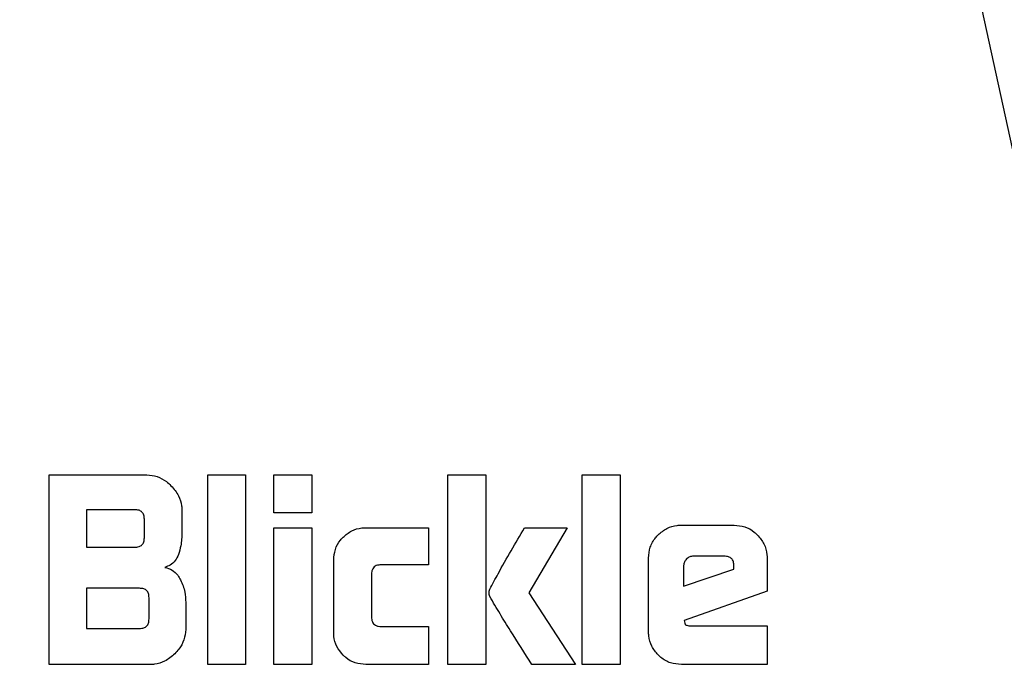
# Model space of a CAD drawing. Units: millimetres. Extents: x 0 to 210, y 0 to 297.
# Drawn here: x 153 to 153, y 212 to 212 of the extents above; entities that cross this region are included whole.
import ezdxf

# ---------------------------------------------------------------- set-up
doc = ezdxf.new("R2010")
doc.units = ezdxf.units.MM
doc.styles.add('SLDTEXTSTYLE0', font='TXT', dxfattribs={"width": 0.75})
doc.dimstyles.new('SLDDIMSTYLE4', dxfattribs={"dimtxt": 3.5, "dimasz": 3.302, "dimexe": 0, "dimexo": 0.0625, "dimgap": 0.875, "dimtad": 1, "dimlfac": 20, "dimrnd": 1e-09, "dimzin": 12, "dimdsep": 46, "dimtxsty": 'SLDTEXTSTYLE0', "dimsah": 1, "dimcen": 0.09, "dimadec": 0, "dimazin": 3, "dimtfac": 1, "dimtofl": 0, "dimtmove": 0, "dimatfit": 3, "dimfxl": 0, "dimfrac": 2, "dimtolj": 1, "dimtzin": 12, "dimarcsym": 0})
doc.dimstyles.new('SLDDIMSTYLE6', dxfattribs={"dimtxt": 3.5, "dimasz": 3.302, "dimexe": 0, "dimexo": 0.0625, "dimgap": 0.875, "dimtad": 1, "dimlfac": 20, "dimrnd": 1e-09, "dimzin": 12, "dimdsep": 46, "dimtxsty": 'SLDTEXTSTYLE0', "dimsah": 1, "dimcen": 0, "dimadec": 0, "dimazin": 3, "dimtfac": 1, "dimtmove": 0, "dimatfit": 3, "dimfxl": 0, "dimfrac": 2, "dimtolj": 1, "dimtzin": 12, "dimarcsym": 0})

# ---------------------------------------------------------------- blocks, each defined once
blk = doc.blocks.new('_D_7')
at = {"color": 7, "linetype": 'Continuous', "lineweight": 0}
for p, q in [((155.82168, 212.14198), (161.32094, 215.31698)), ((150.40902, 209.01698), (155.82168, 212.14198)), ((150.40902, 209.01698), (135.39422, 200.34818))]:
    blk.add_line(p, q, dxfattribs=at)
at = {"color": 7, "linetype": 'Continuous', "lineweight": 18}
for points in [[(155.82168, 212.14198), (158.9313, 213.35997), (158.4313, 214.22599)], [(150.40902, 209.01698), (147.29941, 207.79899), (147.79941, 206.93297)]]:
    blk.add_solid(points, dxfattribs=at)
at = {"color": 7, "linetype": 'Continuous', "lineweight": 18, "char_height": 3.5, "attachment_point": 1, "rotation": 30, "style": 'SLDTEXTSTYLE0'}
for s, insert in [('125', (137.70941, 206.89502)), ('%%c', (133.16488, 204.2095))]:
    blk.add_mtext(s, dxfattribs=dict(at, insert=insert))
blk = doc.blocks.new('_D_8')
at = {"color": 7, "linetype": 'Continuous', "lineweight": 0}
for p, q in [((150.49035, 214.50448), (150.49035, 196.45448)), ((177.39035, 214.50448), (177.39035, 196.45448)), ((177.39035, 197.45448), (150.49035, 197.45448))]:
    blk.add_line(p, q, dxfattribs=at)
at = {"color": 7, "linetype": 'Continuous', "lineweight": 18}
for points in [[(150.49035, 197.45448), (153.79235, 196.95448), (153.79235, 197.95448)], [(177.39035, 197.45448), (174.08835, 197.95448), (174.08835, 196.95448)]]:
    blk.add_solid(points, dxfattribs=at)
at = {"color": 7, "linetype": 'Continuous', "lineweight": 18, "insert": (160.06119, 201.96622), "char_height": 3.5, "attachment_point": 1, "style": 'SLDTEXTSTYLE0'}
blk.add_mtext('538', dxfattribs=at)

msp = doc.modelspace()

# ---------------------------------------------------------------- linework, layer by layer
at = {"color": 7, "linetype": 'Continuous', "lineweight": 25}
for p, q in [((153.70154, 210.73246), (152.87093, 214.53698)), ((152.67699, 211.92948), (152.74906, 211.92948)), ((152.67699, 211.78948), (152.67699, 211.92948)), ((152.79401, 211.92948), (152.82195, 211.92948)), ((152.79401, 211.78948), (152.79401, 211.92948)), ((152.82195, 211.92948), (152.82195, 211.78948)), ((152.84287, 211.92948), (152.87082, 211.92948)), ((152.84287, 211.90147), (152.84287, 211.92948)), ((152.87082, 211.92948), (152.87082, 211.90147)), ((152.97124, 211.92948), (152.99919, 211.92948)), ((152.97124, 211.78948), (152.97124, 211.92948)), ((152.99919, 211.92948), (152.99919, 211.78948)), ((153.07036, 211.92948), (153.0983, 211.92948)), ((153.07036, 211.78948), (153.07036, 211.92948)), ((153.0983, 211.92948), (153.0983, 211.78948)), ((152.70466, 211.90367), (152.70466, 211.876)), ((152.74025, 211.90367), (152.70466, 211.90367)), ((152.77494, 211.9036), (152.77494, 211.88681)), ((152.87082, 211.90147), (152.84287, 211.90147)), ((152.74727, 211.88302), (152.74727, 211.89672)), ((153.14345, 211.89231), (153.18241, 211.89231)), ((152.84287, 211.89025), (152.87082, 211.89025)), ((152.84287, 211.78948), (152.84287, 211.89025)), ((152.87082, 211.89025), (152.87082, 211.78948)), ((152.91067, 211.89039), (152.95679, 211.89039)), ((152.95679, 211.89039), (152.95679, 211.86306)), ((153.02761, 211.89032), (153.05907, 211.89032)), ((153.05907, 211.89032), (153.03092, 211.84234)), ((152.70466, 211.876), (152.74025, 211.876)), ((153.17505, 211.86939), (153.1524, 211.86939)), ((152.88693, 211.81323), (152.88693, 211.86657)), ((152.95679, 211.86306), (152.92203, 211.86306)), ((153.11923, 211.81371), (153.11923, 211.86802)), ((153.14511, 211.86244), (153.14511, 211.84723)), ((153.18221, 211.85976), (153.18221, 211.86224)), ((153.20664, 211.86802), (153.20664, 211.84351)), ((152.91487, 211.85604), (152.91487, 211.82452)), ((153.14511, 211.84723), (153.18221, 211.85976)), ((152.70466, 211.84572), (152.70466, 211.81612)), ((152.74376, 211.84572), (152.70466, 211.84572)), ((153.03092, 211.84234), (153.06526, 211.78948)), ((153.20664, 211.84351), (153.14545, 211.82204)), ((152.75071, 211.82307), (152.75071, 211.83876)), ((152.77776, 211.83525), (152.77776, 211.81536)), ((153.14545, 211.82204), (153.14586, 211.82004)), ((152.70466, 211.81612), (152.74376, 211.81612)), ((152.92203, 211.81756), (152.95679, 211.81756)), ((152.95679, 211.81756), (152.95679, 211.78948)), ((153.14992, 211.81805), (153.20664, 211.81805)), ((153.20664, 211.81805), (153.20664, 211.78948)), ((152.75188, 211.78948), (152.67699, 211.78948)), ((152.82195, 211.78948), (152.79401, 211.78948)), ((152.87082, 211.78948), (152.84287, 211.78948)), ((152.95679, 211.78948), (152.91067, 211.78948)), ((152.99919, 211.78948), (152.97124, 211.78948)), ((153.06526, 211.78948), (153.03305, 211.78948)), ((153.0983, 211.78948), (153.07036, 211.78948)), ((153.20664, 211.78948), (153.14345, 211.78948))]:
    msp.add_line(p, q, dxfattribs=at)
for start, end in [(0, 91.14653), (133.98237, 0)]:
    msp.add_arc((153.11535, 210.57948), 3.125, start, end, dxfattribs=at)
at = {"color": 8, "linetype": 'Continuous', "lineweight": 18}
for centre, radius, start, end in [((153.11535, 210.57948), 3.06098, 134.2148, 90.90984), ((153.11627, 210.57875), 2.72021, 269.98059, 89.474), ((153.11535, 210.57948), 2.36701, 270.1692, 87.49845), ((153.11535, 210.57948), 2.33817, 270, 87.31142), ((153.11535, 210.57948), 2.08476, 140.43181, 85.43616), ((153.11535, 210.57948), 2.36701, 138.0313, 270.1692), ((153.11535, 210.57948), 2.33817, 138.19216, 270)]:
    msp.add_arc(centre, radius, start, end, dxfattribs=at)
for points, knots in [([(153.11535, 208.11285), (153.21562, 208.11639), (153.41926, 208.12357), (153.72453, 208.18279), (154.00372, 208.27243), (154.25195, 208.38555), (154.46892, 208.51231), (154.6734, 208.66148), (154.86259, 208.83223), (155.03335, 209.02143), (155.1825, 209.2259), (155.30931, 209.44288), (155.4223, 209.6911), (155.51252, 209.97029), (155.56957, 210.27556), (155.5881, 210.57947), (155.56957, 210.88339), (155.51252, 211.18866), (155.4223, 211.46785), (155.30931, 211.71608), (155.18251, 211.93305), (155.03336, 212.13753), (154.8626, 212.32672), (154.6734, 212.49748), (154.46893, 212.64665), (154.25196, 212.77339), (154.00375, 212.88661), (153.7245, 212.97579), (153.44643, 213.03136), (153.2703, 213.03825), (153.19752, 213.0411)], [0, 0, 0, 0, 0.039231, 0.079679, 0.121265, 0.153772, 0.186283, 0.219483, 0.252686, 0.285885, 0.319088, 0.351596, 0.384107, 0.425689, 0.466138, 0.505371, 0.544602, 0.58505, 0.626636, 0.659144, 0.691655, 0.724854, 0.758057, 0.791256, 0.824459, 0.856967, 0.889478, 0.931061, 0.97151, 1, 1, 1, 1]), ([(153.11535, 207.85854), (153.00475, 207.86244), (152.78011, 207.87037), (152.44337, 207.93569), (152.13539, 208.03458), (151.86157, 208.15935), (151.62223, 208.29919), (151.39667, 208.46373), (151.18797, 208.65209), (150.99961, 208.8608), (150.83508, 209.08635), (150.6952, 209.32569), (150.57056, 209.5995), (150.47104, 209.90749), (150.4081, 210.24422), (150.38767, 210.57947), (150.40811, 210.91472), (150.47102, 211.25147), (150.57059, 211.55942), (150.69511, 211.83334), (150.83539, 212.0723), (150.99202, 212.29048), (151.11283, 212.41897), (151.16951, 212.47926)], [0, 0, 0, 0, 0.052017, 0.105647, 0.160786, 0.203888, 0.246995, 0.291015, 0.335039, 0.379058, 0.423082, 0.466185, 0.509291, 0.564426, 0.618057, 0.670077, 0.722093, 0.775724, 0.830863, 0.873966, 0.917072, 0.961092, 1, 1, 1, 1]), ([(151.30554, 212.25089), (151.26995, 212.21275), (151.17645, 212.11257), (151.0487, 211.9326), (150.92126, 211.71621), (150.80845, 211.46783), (150.71817, 211.18868), (150.66114, 210.8834), (150.64261, 210.57949), (150.66113, 210.27557), (150.71818, 209.97031), (150.8084, 209.69111), (150.92139, 209.44288), (151.04819, 209.22591), (151.19734, 209.02144), (151.3681, 208.83224), (151.5573, 208.66148), (151.76177, 208.51232), (151.97875, 208.38555), (152.22697, 208.27244), (152.50617, 208.18279), (152.81143, 208.12357), (153.01508, 208.11639), (153.11535, 208.11285)], [0, 0, 0, 0, 0.027387, 0.071938, 0.115557, 0.15918, 0.214976, 0.26925, 0.321893, 0.374532, 0.428806, 0.484606, 0.528225, 0.571848, 0.616395, 0.660947, 0.705493, 0.750045, 0.793664, 0.837287, 0.893083, 0.947358, 1, 1, 1, 1])]:
    msp.add_open_spline(points, degree=3, knots=knots, dxfattribs=at)
at = {"color": 7, "linetype": 'Continuous', "lineweight": 25}
for points, knots in [([(152.74906, 211.92948), (152.75166, 211.92922), (152.75686, 211.92869), (152.76279, 211.92522), (152.76579, 211.92245), (152.76689, 211.92143)], [0, 0, 0, 0, 0.3880583, 0.775177, 1, 1, 1, 1]), ([(152.76689, 211.92143), (152.76895, 211.91903), (152.77271, 211.91469), (152.77476, 211.90811), (152.7749, 211.90458), (152.77494, 211.9036)], [0, 0, 0, 0, 0.470318, 0.85334, 1, 1, 1, 1]), ([(152.74727, 211.89672), (152.74721, 211.89775), (152.74712, 211.89923), (152.74634, 211.90096), (152.74555, 211.90197), (152.74453, 211.90275), (152.74278, 211.90353), (152.74129, 211.90361), (152.74025, 211.90367)], [0, 0, 0, 0, 0.271884, 0.388208, 0.498196, 0.608452, 0.725532, 1, 1, 1, 1]), ([(153.12632, 211.88516), (153.12835, 211.8869), (153.13243, 211.89039), (153.13876, 211.89215), (153.14244, 211.89228), (153.14345, 211.89231)], [0, 0, 0, 0, 0.418773, 0.839001, 1, 1, 1, 1]), ([(153.18241, 211.89231), (153.18506, 211.89208), (153.19036, 211.89162), (153.19603, 211.88837), (153.19871, 211.88585), (153.19946, 211.88514)], [0, 0, 0, 0, 0.416925, 0.834957, 1, 1, 1, 1]), ([(152.77494, 211.88681), (152.7749, 211.88519), (152.77483, 211.88195), (152.77416, 211.87647), (152.77305, 211.87273), (152.7724, 211.87056)], [0, 0, 0, 0, 0.294273, 0.588633, 1, 1, 1, 1]), ([(152.89386, 211.88338), (152.89587, 211.8851), (152.89991, 211.88853), (152.90612, 211.89024), (152.90971, 211.89036), (152.91067, 211.89039)], [0, 0, 0, 0, 0.421459, 0.844533, 1, 1, 1, 1]), ([(153.00208, 211.84503), (153.00412, 211.84884), (153.01232, 211.86411), (153.02106, 211.87908), (153.02761, 211.89032)], [0, 0, 0, 0, 0.249372, 1, 1, 1, 1]), ([(153.11923, 211.86802), (153.11946, 211.87071), (153.11992, 211.8761), (153.12318, 211.88177), (153.12566, 211.88445), (153.12632, 211.88516)], [0, 0, 0, 0, 0.423043, 0.847309, 1, 1, 1, 1]), ([(153.19946, 211.88514), (153.20125, 211.88302), (153.20482, 211.87878), (153.20651, 211.87243), (153.20662, 211.86885), (153.20664, 211.86802)], [0, 0, 0, 0, 0.4332632, 0.8685185, 1, 1, 1, 1]), ([(152.74025, 211.876), (152.74129, 211.87606), (152.74279, 211.87615), (152.74453, 211.87693), (152.74555, 211.87772), (152.74634, 211.87874), (152.74712, 211.88049), (152.74721, 211.88198), (152.74727, 211.88302)], [0, 0, 0, 0, 0.273177, 0.389879, 0.5, 0.610121, 0.726823, 1, 1, 1, 1]), ([(152.88693, 211.86657), (152.88715, 211.86922), (152.88761, 211.87453), (152.8908, 211.8801), (152.89323, 211.88271), (152.89386, 211.88338)], [0, 0, 0, 0, 0.424983, 0.851352, 1, 1, 1, 1]), ([(152.7724, 211.87056), (152.77171, 211.86903), (152.77032, 211.86598), (152.76662, 211.86278), (152.76378, 211.86165), (152.76248, 211.86113)], [0, 0, 0, 0, 0.351944, 0.705229, 1, 1, 1, 1]), ([(153.1524, 211.86939), (153.15144, 211.86931), (153.14951, 211.86914), (153.148, 211.86793), (153.14724, 211.86733)], [0, 0, 0, 0, 0.500001, 1, 1, 1, 1]), ([(153.18221, 211.86224), (153.18214, 211.8633), (153.18206, 211.86482), (153.18126, 211.8666), (153.18046, 211.86764), (153.17941, 211.86844), (153.17763, 211.86925), (153.17611, 211.86933), (153.17505, 211.86939)], [0, 0, 0, 0, 0.273177, 0.389879, 0.5, 0.610121, 0.726823, 1, 1, 1, 1]), ([(152.92203, 211.86306), (152.92077, 211.86298), (152.9189, 211.86286), (152.91677, 211.86157), (152.91557, 211.86003), (152.91495, 211.85809), (152.9149, 211.8567), (152.91487, 211.85604)], [0, 0, 0, 0, 0.325016, 0.480003, 0.635573, 0.827558, 1, 1, 1, 1]), ([(153.14724, 211.86733), (153.14663, 211.86662), (153.14573, 211.86558), (153.14518, 211.86381), (153.14513, 211.8629), (153.14511, 211.86244)], [0, 0, 0, 0, 0.50312, 0.747179, 1, 1, 1, 1]), ([(152.76248, 211.86113), (152.76427, 211.86057), (152.76786, 211.85944), (152.77176, 211.8559), (152.77336, 211.85309), (152.77403, 211.8519)], [0, 0, 0, 0, 0.36571, 0.732799, 1, 1, 1, 1]), ([(152.77403, 211.8519), (152.77468, 211.85046), (152.77597, 211.84756), (152.77742, 211.84198), (152.77763, 211.83782), (152.77776, 211.83525)], [0, 0, 0, 0, 0.2762479, 0.5524536, 1, 1, 1, 1]), ([(152.75071, 211.83876), (152.75065, 211.8398), (152.75057, 211.84128), (152.74979, 211.84301), (152.74901, 211.84402), (152.748, 211.84479), (152.74627, 211.84557), (152.74479, 211.84566), (152.74376, 211.84572)], [0, 0, 0, 0, 0.273177, 0.389879, 0.5, 0.610121, 0.726823, 1, 1, 1, 1]), ([(153.00215, 211.83959), (153.00199, 211.84007), (153.00157, 211.84134), (153.00152, 211.84325), (153.00192, 211.84454), (153.00208, 211.84503)], [0, 0, 0, 0, 0.2717283, 0.724356, 1, 1, 1, 1]), ([(153.03305, 211.78948), (153.02783, 211.79779), (153.01999, 211.81025), (153.00957, 211.82687), (153.00462, 211.83535), (153.00215, 211.83959)], [0, 0, 0, 0, 0.49994, 0.749933, 1, 1, 1, 1]), ([(152.74376, 211.81612), (152.74479, 211.81618), (152.74627, 211.81626), (152.748, 211.81704), (152.74901, 211.81782), (152.74979, 211.81883), (152.75057, 211.82056), (152.75065, 211.82204), (152.75071, 211.82307)], [0, 0, 0, 0, 0.273177, 0.389879, 0.5, 0.610121, 0.726823, 1, 1, 1, 1]), ([(152.91487, 211.82452), (152.91495, 211.82334), (152.91506, 211.82157), (152.91628, 211.81952), (152.9178, 211.81831), (152.9198, 211.81765), (152.92128, 211.81759), (152.92203, 211.81756)], [0, 0, 0, 0, 0.304974, 0.457711, 0.610966, 0.804509, 1, 1, 1, 1]), ([(153.14586, 211.82004), (153.14593, 211.81981), (153.14607, 211.81935), (153.1466, 211.81876), (153.14756, 211.81826), (153.14873, 211.81807), (153.1496, 211.81805), (153.14992, 211.81805)], [0, 0, 0, 0, 0.1448058, 0.2902724, 0.4692129, 0.8004266, 1, 1, 1, 1]), ([(152.77776, 211.81536), (152.7775, 211.81275), (152.77699, 211.80753), (152.77352, 211.80157), (152.77073, 211.79857), (152.76971, 211.79747)], [0, 0, 0, 0, 0.387891, 0.775201, 1, 1, 1, 1]), ([(152.89384, 211.7964), (152.89215, 211.79841), (152.88875, 211.80243), (152.88707, 211.80864), (152.88696, 211.81224), (152.88693, 211.81323)], [0, 0, 0, 0, 0.419432, 0.84028, 1, 1, 1, 1]), ([(153.12628, 211.79654), (153.12455, 211.79859), (153.12109, 211.8027), (153.11938, 211.80903), (153.11926, 211.8127), (153.11923, 211.81371)], [0, 0, 0, 0, 0.419454, 0.840214, 1, 1, 1, 1]), ([(152.76971, 211.79747), (152.76734, 211.79543), (152.76301, 211.79169), (152.75643, 211.78966), (152.75287, 211.78952), (152.75188, 211.78948)], [0, 0, 0, 0, 0.4651308, 0.8510659, 1, 1, 1, 1]), ([(153.14345, 211.78948), (153.14073, 211.78971), (153.13528, 211.79016), (153.12959, 211.79343), (153.12695, 211.79591), (153.12628, 211.79654)], [0, 0, 0, 0, 0.42705, 0.855906, 1, 1, 1, 1]), ([(152.91067, 211.78948), (152.90801, 211.7897), (152.90267, 211.79014), (152.89709, 211.79335), (152.8945, 211.79578), (152.89384, 211.7964)], [0, 0, 0, 0, 0.426586, 0.85506, 1, 1, 1, 1])]:
    msp.add_open_spline(points, degree=3, knots=knots, dxfattribs=at)

# ---------------------------------------------------------------- dimensions: what is measured, and where the dimension line sits
at = {"color": 7, "linetype": 'Continuous', "lineweight": 18}
dim = msp.add_linear_dim(base=(150.49035, 197.45448), p1=(177.39035, 215.50448), p2=(150.49035, 215.50448), dimstyle='SLDDIMSTYLE4', dxfattribs=at)
dim.commit()
dim.dimension.update_dxf_attribs({"geometry": '_D_8', "text_midpoint": (163.94035, 197.45448), "dimtype": 160})
dim = msp.add_diameter_dim_2p(p1=(150.40902, 209.01698), p2=(155.82168, 212.14198), dimstyle='SLDDIMSTYLE6', dxfattribs=at)
dim.commit()
dim.dimension.update_dxf_attribs({"geometry": '_D_7', "text_midpoint": (140.80641, 203.47292), "dimtype": 163})

doc.saveas('drawing.dxf')
